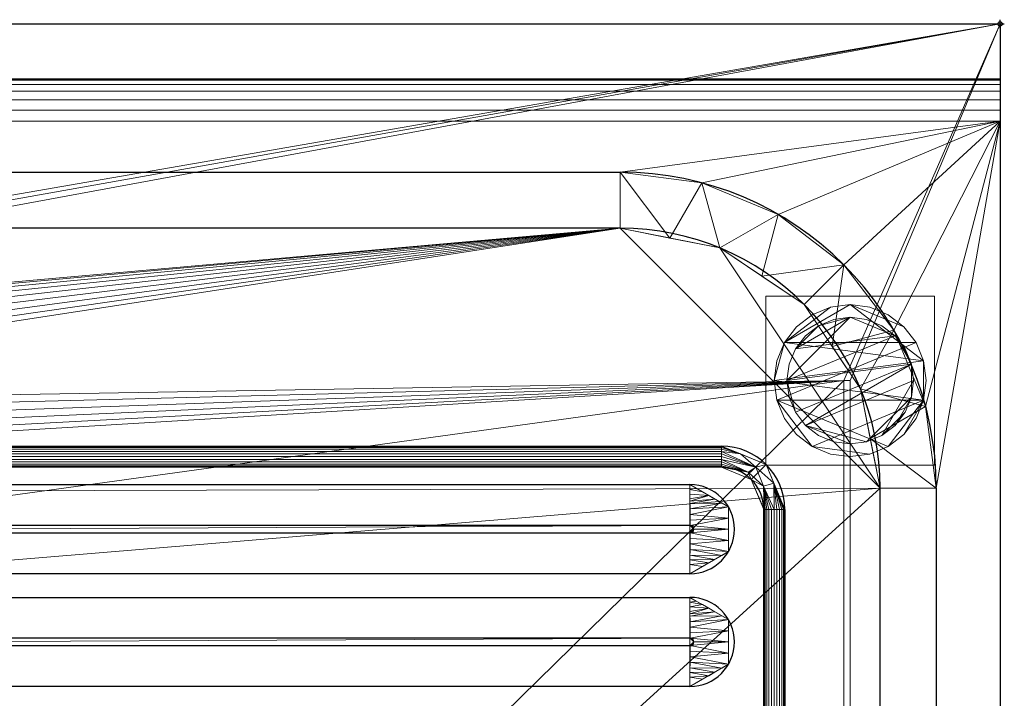
# Model space of a CAD drawing. Units: millimetres. Extents: x -1 to 1201, y -701 to 1.
# Drawn here: x 968 to 1201, y -160 to 1 of the extents above; entities that cross this region are included whole.
import ezdxf

# ---------------------------------------------------------------- set-up
doc = ezdxf.new("R2010")
doc.units = ezdxf.units.MM
doc.header["$PDMODE"] = 34
for name, color, linetype in [('IQ_200_2D', 1, 'Continuous'), ('IQ_200_3D', 1, 'Continuous'), ('IQ_204_2D', 7, 'Continuous'), ('IQ_204_3D', 7, 'Continuous'), ('IQ_INS_3D', 3, 'Continuous')]:
    doc.layers.add(name, color=color, linetype=linetype)

msp = doc.modelspace()

# ---------------------------------------------------------------- linework, layer by layer
at = {"layer": 'IQ_200_2D'}
for p, q in [((0, 0), (1200, 0)), ((1200, 0), (1200, -700))]:
    msp.add_line(p, q, dxfattribs=at)
at = {"layer": 'IQ_204_2D'}
for p, q in [((0, -13), (1200, -13)), ((90, -35.11), (1110, -35.11)), ((1110, -48.39), (90, -48.39)), ((760.04, -100), (1134, -100)), ((1134, -105), (760.04, -105)), ((767.62, -109.14), (1126.52, -109.14)), ((1171.61, -610), (1171.61, -110)), ((1184.89, -110), (1184.89, -610)), ((1144, -605), (1144, -115)), ((1149, -115), (1149, -605)), ((1126.56, -118.82), (767.66, -118.82)), ((767.66, -120.58), (1126.56, -120.58)), ((1126.52, -130.26), (767.62, -130.26)), ((767.62, -135.84), (1126.52, -135.84)), ((1126.56, -145.52), (767.66, -145.52)), ((767.66, -147.28), (1126.56, -147.28)), ((1126.52, -156.96), (767.62, -156.96))]:
    msp.add_line(p, q, dxfattribs=at)
for centre, radius, start in [((1110, -110), 74.89, 360), ((1110, -110), 61.61, 360), ((1134, -115), 15, 0), ((1134, -115), 10, 0), ((1126.52, -119.7), 10.56, 270), ((1126.56, -119.7), 0.877, 270), ((1126.52, -146.4), 10.56, 270), ((1126.56, -146.4), 0.877, 270)]:
    msp.add_arc(centre, radius, start, 90, dxfattribs=at)
at = {"layer": 'IQ_INS_3D'}
msp.add_point((1200, 0), dxfattribs=at)

# ---------------------------------------------------------------- meshes
at = {"layer": 'IQ_200_3D', "lineweight": 18}
mesh = msp.add_polyface(dxfattribs=at)
corners = [(1200, 0, 850), (1200, -700, 850), (0, -700, 850), (0, 0, 850), (688, -550, 850), (688, -150, 850), (686.13, -135.76, 850), (680.63, -122.5, 850), (671.89, -111.11, 850), (660.5, -102.37, 850), (647.24, -96.87, 850), (633, -95, 850), (133, -95, 850), (118.76, -96.87, 850), (105.5, -102.37, 850), (94.11, -111.11, 850), (85.37, -122.5, 850), (79.87, -135.76, 850), (78, -150, 850), (78, -550, 850), (79.87, -564.24, 850), (85.37, -577.5, 850), (94.11, -588.89, 850), (105.5, -597.63, 850), (118.76, -603.13, 850), (133, -605, 850), (633, -605, 850), (647.24, -603.13, 850), (660.5, -597.63, 850), (671.89, -588.89, 850), (680.63, -577.5, 850), (686.13, -564.24, 850), (35.5, -664.5, 850), (1164.5, -664.5, 850), (1164.5, -84.5, 850), (1163, -84.5, 850), (1163, -663, 850), (37, -663, 850), (37, -84.5, 850), (35.5, -84.5, 850), (724, -100, 850), (723.45, -95.86, 850), (721.86, -92, 850), (719.31, -88.69, 850), (716, -86.14, 850), (712.14, -84.55, 850), (708, -84, 850), (703.86, -84.55, 850), (700, -86.14, 850), (696.69, -88.69, 850), (694.14, -92, 850), (692.55, -95.86, 850), (692, -100, 850), (692.55, -104.14, 850), (694.14, -108, 850), (696.69, -111.31, 850), (700, -113.86, 850), (703.86, -115.45, 850), (708, -116, 850), (712.14, -115.45, 850), (716, -113.86, 850), (719.31, -111.31, 850), (721.86, -108, 850), (723.45, -104.14, 850)]
mesh.append_faces([[corners[k] for k in face] for face in [(5, 35, 4), (53, 8, 52), (44, 0, 43), (28, 36, 27), (30, 36, 29), (23, 37, 22), (21, 37, 20), (39, 3, 38)]], dxfattribs={"vtx0": -1, "vtx1": -1})
mesh.append_faces([[corners[k] for k in face] for face in [(1, 33, 34, 0), (36, 31, 4, 35), (5, 59, 60), (35, 61, 62), (6, 57, 58), (7, 55, 56), (8, 53, 54), (0, 34, 35), (0, 44, 45), (35, 63, 40), (0, 45, 46, 3), (3, 46, 47), (36, 26, 27), (37, 25, 26, 36), (38, 18, 19), (38, 17, 18), (38, 13, 14)]], dxfattribs={"vtx0": -1, "vtx2": -1})
mesh.append_faces([[corners[k] for k in face] for face in [(5, 60, 61, 35), (3, 12, 13, 38)]], dxfattribs={"vtx0": -1, "vtx2": -1, "vtx3": -1})
mesh.append_faces([[corners[k] for k in face] for face in [(62, 63, 35), (40, 41, 35), (41, 42, 35), (50, 51, 9), (24, 25, 37), (30, 31, 36), (28, 29, 36), (23, 24, 37), (21, 22, 37), (11, 12, 3), (15, 16, 38), (16, 17, 38), (14, 15, 38)]], dxfattribs={"vtx1": -1, "vtx2": -1})
mesh.append_faces([[corners[k] for k in face] for face in [(42, 43, 0, 35), (47, 48, 11, 3)]], dxfattribs={"vtx1": -1, "vtx2": -1, "vtx3": -1})
mesh.append_faces([[corners[k] for k in face] for face in [(58, 59, 5, 6), (56, 57, 6, 7), (54, 55, 7, 8), (32, 33, 1, 2), (49, 50, 9, 10), (51, 52, 8, 9), (48, 49, 10, 11), (39, 32, 2, 3), (19, 20, 37, 38)]], dxfattribs={"vtx1": -1, "vtx3": -1})
mesh = msp.add_polyface(dxfattribs=at)
corners = [(1200, 0, 850), (0, 0, 850), (0, 0, 1000), (1200, 0, 1000)]
mesh.append_faces([[corners[k] for k in face] for face in [(0, 1, 2, 3)]])
mesh = msp.add_polyface(dxfattribs=at)
corners = [(1200, 0, 1000), (0, 0, 1000), (0, -13, 1000), (1200, -13, 1000)]
mesh.append_faces([[corners[k] for k in face] for face in [(0, 1, 2, 3)]])
mesh = msp.add_polyface(dxfattribs=at)
corners = [(1200, -13, 1000), (1200, -13, 910), (1200, -13.34, 907.41), (1200, -14.34, 905), (1200, -15.93, 902.93), (1200, -18, 901.34), (1200, -20.41, 900.34), (1200, -23, 900), (1200, -700, 900), (1200, -700, 850), (1200, 0, 850), (1200, 0, 1000)]
mesh.append_faces([[corners[k] for k in face] for face in [(5, 10, 4)]], dxfattribs={"vtx0": -1, "vtx1": -1})
mesh.append_faces([[corners[k] for k in face] for face in [(10, 6, 7)]], dxfattribs={"vtx0": -1, "vtx2": -1})
mesh.append_faces([[corners[k] for k in face] for face in [(3, 4, 10), (2, 3, 10), (1, 2, 10), (5, 6, 10)]], dxfattribs={"vtx1": -1, "vtx2": -1})
mesh.append_faces([[corners[k] for k in face] for face in [(11, 0, 1, 10)]], dxfattribs={"vtx2": -1})
mesh.append_faces([[corners[k] for k in face] for face in [(7, 8, 9, 10)]], dxfattribs={"vtx3": -1})
mesh = msp.add_polyface(dxfattribs=at)
corners = [(1200, -13, 1000), (0, -13, 1000), (0, -13, 910), (1200, -13, 910)]
mesh.append_faces([[corners[k] for k in face] for face in [(0, 1, 2, 3)]])
mesh = msp.add_polyface(dxfattribs=at)
corners = [(1200, -23, 900), (1200, -20.41, 900.34), (1200, -18, 901.34), (1200, -15.93, 902.93), (1200, -14.34, 905), (1200, -13.34, 907.41), (1200, -13, 910), (0, -13, 910), (0, -13.34, 907.41), (0, -14.34, 905), (0, -15.93, 902.93), (0, -18, 901.34), (0, -20.41, 900.34), (0, -23, 900)]
mesh.append_faces([[corners[k] for k in face] for face in [(9, 4, 5, 8), (4, 9, 10, 3), (12, 1, 2, 11), (3, 10, 11, 2)]], dxfattribs={"vtx0": -1, "vtx2": -1})
mesh.append_faces([[corners[k] for k in face] for face in [(13, 0, 1, 12)]], dxfattribs={"vtx2": -1})
mesh.append_faces([[corners[k] for k in face] for face in [(5, 6, 7, 8)]], dxfattribs={"vtx3": -1})
mesh = msp.add_polyface(dxfattribs=at)
corners = [(1200, -700, 900), (1200, -23, 900), (0, -23, 900), (0, -700, 900), (90, -35.11, 900), (1110, -35.11, 900), (1129.38, -37.66, 900), (1147.44, -45.15, 900), (1162.95, -57.05, 900), (1174.85, -72.56, 900), (1182.34, -90.62, 900), (1184.89, -110, 900), (1184.89, -610, 900), (1182.34, -629.38, 900), (1174.85, -647.44, 900), (1162.95, -662.95, 900), (1147.44, -674.85, 900), (1129.38, -682.34, 900), (1110, -684.89, 900), (90, -684.89, 900), (70.62, -682.34, 900), (52.56, -674.85, 900), (37.05, -662.95, 900), (25.15, -647.44, 900), (17.66, -629.38, 900), (15.11, -610, 900), (15.11, -110, 900), (17.66, -90.62, 900), (25.15, -72.56, 900), (37.05, -57.05, 900), (52.56, -45.15, 900), (70.62, -37.66, 900)]
mesh.append_faces([[corners[k] for k in face] for face in [(9, 1, 8), (14, 0, 13), (31, 2, 30), (28, 2, 27), (21, 3, 20), (23, 3, 22)]], dxfattribs={"vtx0": -1, "vtx1": -1})
mesh.append_faces([[corners[k] for k in face] for face in [(1, 9, 10), (1, 11, 12, 0), (0, 14, 15), (0, 18, 19, 3), (2, 28, 29), (3, 23, 24)]], dxfattribs={"vtx0": -1, "vtx2": -1})
mesh.append_faces([[corners[k] for k in face] for face in [(10, 11, 1), (5, 6, 1), (7, 8, 1), (6, 7, 1), (12, 13, 0), (15, 16, 0), (17, 18, 0), (16, 17, 0), (31, 4, 2), (29, 30, 2), (26, 27, 2), (21, 22, 3), (19, 20, 3), (24, 25, 3)]], dxfattribs={"vtx1": -1, "vtx2": -1})
mesh.append_faces([[corners[k] for k in face] for face in [(4, 5, 1, 2), (25, 26, 2, 3)]], dxfattribs={"vtx1": -1, "vtx3": -1})
mesh = msp.add_polyface(dxfattribs=at)
corners = [(1110, -48.39, 890), (1110, -35.11, 900), (90, -35.11, 900), (90, -48.39, 890)]
mesh.append_faces([[corners[k] for k in face] for face in [(0, 1, 2, 3)]])
mesh = msp.add_polyface(dxfattribs=at)
corners = [(1110, -48.39, 890), (1133.58, -53.08, 890), (1153.56, -66.44, 890), (1166.92, -86.42, 890), (1171.61, -110, 890), (1184.89, -110, 900), (1182.34, -90.62, 900), (1174.85, -72.56, 900), (1162.95, -57.05, 900), (1147.44, -45.15, 900), (1129.38, -37.66, 900), (1110, -35.11, 900), (1169.26, -98.21, 890), (1160.24, -76.43, 890), (1143.57, -59.76, 890), (1121.79, -50.74, 890)]
mesh.append_faces([[corners[k] for k in face] for face in [(15, 11, 0)]], dxfattribs={"vtx0": -1})
mesh.append_faces([[corners[k] for k in face] for face in [(6, 12, 5), (13, 8, 2), (8, 13, 7), (9, 14, 8), (2, 8, 14)]], dxfattribs={"vtx0": -1, "vtx1": -1})
mesh.append_faces([[corners[k] for k in face] for face in [(3, 6, 7), (6, 3, 12), (15, 10, 11), (9, 1, 14)]], dxfattribs={"vtx0": -1, "vtx2": -1})
mesh.append_faces([[corners[k] for k in face] for face in [(4, 5, 12)]], dxfattribs={"vtx1": -1})
mesh.append_faces([[corners[k] for k in face] for face in [(13, 3, 7), (15, 1, 10), (9, 10, 1)]], dxfattribs={"vtx1": -1, "vtx2": -1})
mesh = msp.add_polyface(dxfattribs=at)
corners = [(1110, -48.39, 890), (90, -48.39, 890), (66.42, -53.08, 890), (46.44, -66.44, 890), (33.08, -86.42, 890), (28.39, -110, 890), (28.39, -610, 890), (33.08, -633.58, 890), (46.44, -653.56, 890), (66.42, -666.92, 890), (90, -671.61, 890), (1110, -671.61, 890), (1133.58, -666.92, 890), (1153.56, -653.56, 890), (1166.92, -633.58, 890), (1171.61, -610, 890), (1171.61, -110, 890), (1166.92, -86.42, 890), (1153.56, -66.44, 890), (1133.58, -53.08, 890), (688, -150, 890), (688, -550, 890), (686.13, -564.24, 890), (680.63, -577.5, 890), (671.89, -588.89, 890), (660.5, -597.63, 890), (647.24, -603.13, 890), (633, -605, 890), (133, -605, 890), (118.76, -603.13, 890), (105.5, -597.63, 890), (94.11, -588.89, 890), (85.37, -577.5, 890), (79.87, -564.24, 890), (78, -550, 890), (78, -150, 890), (79.87, -135.76, 890), (85.37, -122.5, 890), (94.11, -111.11, 890), (105.5, -102.37, 890), (118.76, -96.87, 890), (133, -95, 890), (633, -95, 890), (647.24, -96.87, 890), (660.5, -102.37, 890), (671.89, -111.11, 890), (680.63, -122.5, 890), (686.13, -135.76, 890), (692, -100, 890), (692.55, -95.86, 890), (694.14, -92, 890), (696.69, -88.69, 890), (700, -86.14, 890), (703.86, -84.55, 890), (708, -84, 890), (712.14, -84.55, 890), (716, -86.14, 890), (719.31, -88.69, 890), (721.86, -92, 890), (723.45, -95.86, 890), (724, -100, 890), (723.45, -104.14, 890), (721.86, -108, 890), (719.31, -111.31, 890), (716, -113.86, 890), (712.14, -115.45, 890), (708, -116, 890), (703.86, -115.45, 890), (700, -113.86, 890), (696.69, -111.31, 890), (694.14, -108, 890), (692.55, -104.14, 890)]
mesh.append_faces([[corners[k] for k in face] for face in [(65, 20, 64), (48, 45, 71), (21, 16, 20), (61, 0, 60), (27, 11, 26), (24, 11, 23), (8, 31, 7), (43, 52, 42)]], dxfattribs={"vtx0": -1, "vtx1": -1})
mesh.append_faces([[corners[k] for k in face] for face in [(20, 16, 63, 64)]], dxfattribs={"vtx0": -1, "vtx1": -1, "vtx3": -1})
mesh.append_faces([[corners[k] for k in face] for face in [(47, 67, 68), (0, 59, 60), (0, 58, 59), (16, 19, 0), (0, 57, 58), (44, 50, 51), (45, 48, 49), (0, 55, 56), (1, 53, 54, 0), (0, 54, 55), (10, 28, 29), (11, 22, 23), (11, 24, 25), (10, 29, 30, 9), (11, 25, 26), (6, 33, 34, 5), (1, 40, 41), (1, 41, 42), (4, 37, 38, 3), (5, 35, 36), (5, 36, 37, 4), (5, 34, 35)]], dxfattribs={"vtx0": -1, "vtx2": -1})
mesh.append_faces([[corners[k] for k in face] for face in [(42, 52, 53, 1)]], dxfattribs={"vtx0": -1, "vtx2": -1, "vtx3": -1})
mesh.append_faces([[corners[k] for k in face] for face in [(11, 12, 15), (65, 66, 20), (69, 70, 46), (21, 22, 11), (56, 57, 0), (61, 62, 0), (32, 33, 6)]], dxfattribs={"vtx1": -1, "vtx2": -1})
mesh.append_faces([[corners[k] for k in face] for face in [(62, 63, 16, 0), (15, 16, 21, 11)]], dxfattribs={"vtx1": -1, "vtx2": -1, "vtx3": -1})
mesh.append_faces([[corners[k] for k in face] for face in [(66, 67, 47, 20), (70, 71, 45, 46), (68, 69, 46, 47), (49, 50, 44, 45), (51, 52, 43, 44), (27, 28, 10, 11), (8, 9, 30, 31), (31, 32, 6, 7), (39, 40, 1, 2), (2, 3, 38, 39)]], dxfattribs={"vtx1": -1, "vtx3": -1})
mesh.append_faces([[corners[k] for k in face] for face in [(13, 14, 15, 12)]], dxfattribs={"vtx2": -1})
mesh.append_faces([[corners[k] for k in face] for face in [(16, 17, 18, 19)]], dxfattribs={"vtx3": -1})
mesh = msp.add_polyface(dxfattribs=at)
corners = [(1144.5, -64.5, 850), (1144.5, -104.5, 850), (1184.5, -104.5, 850), (1184.5, -64.5, 850)]
mesh.append_faces([[corners[k] for k in face] for face in [(0, 1, 2, 3)]])
mesh = msp.add_polyface(dxfattribs=at)
corners = [(1184.5, -104.5, 75), (1144.5, -104.5, 75), (1144.5, -64.5, 75), (1184.5, -64.5, 75)]
mesh.append_faces([[corners[k] for k in face] for face in [(0, 1, 2, 3)]])
mesh = msp.add_polyface(dxfattribs=at)
corners = [(1184.5, -64.5, 850), (1184.5, -64.5, 75), (1144.5, -64.5, 75), (1144.5, -64.5, 850)]
mesh.append_faces([[corners[k] for k in face] for face in [(0, 1, 2, 3)]])
mesh = msp.add_polyface(dxfattribs=at)
corners = [(1144.5, -64.5, 850), (1144.5, -64.5, 75), (1144.5, -104.5, 75), (1144.5, -104.5, 850)]
mesh.append_faces([[corners[k] for k in face] for face in [(0, 1, 2, 3)]])
mesh = msp.add_polyface(dxfattribs=at)
corners = [(1184.5, -104.5, 850), (1184.5, -104.5, 75), (1184.5, -64.5, 75), (1184.5, -64.5, 850)]
mesh.append_faces([[corners[k] for k in face] for face in [(0, 1, 2, 3)]])
mesh = msp.add_polyface(dxfattribs=at)
corners = [(1146.5, -84.5, 5), (1147.11, -89.16, 5), (1148.91, -93.5, 5), (1151.77, -97.23, 5), (1155.5, -100.09, 5), (1159.84, -101.89, 5), (1164.5, -102.5, 5), (1169.16, -101.89, 5), (1173.5, -100.09, 5), (1177.23, -97.23, 5), (1180.09, -93.5, 5), (1181.89, -89.16, 5), (1182.5, -84.5, 5), (1181.89, -79.84, 5), (1180.09, -75.5, 5), (1177.23, -71.77, 5), (1173.5, -68.91, 5), (1169.16, -67.11, 5), (1164.5, -66.5, 5), (1159.84, -67.11, 5), (1155.5, -68.91, 5), (1151.77, -71.77, 5), (1148.91, -75.5, 5), (1147.11, -79.84, 5)]
mesh.append_faces([[corners[k] for k in face] for face in [(11, 8, 9, 10)]], dxfattribs={"vtx0": -1})
mesh.append_faces([[corners[k] for k in face] for face in [(4, 7, 8, 11), (11, 0, 1, 4), (13, 18, 19, 22)]], dxfattribs={"vtx0": -1, "vtx2": -1, "vtx3": -1})
mesh.append_faces([[corners[k] for k in face] for face in [(0, 11, 12, 13)]], dxfattribs={"vtx0": -1, "vtx3": -1})
mesh.append_faces([[corners[k] for k in face] for face in [(2, 3, 4, 1), (16, 17, 18, 15)]], dxfattribs={"vtx2": -1})
mesh.append_faces([[corners[k] for k in face] for face in [(13, 14, 15, 18), (22, 23, 0, 13)]], dxfattribs={"vtx2": -1, "vtx3": -1})
mesh.append_faces([[corners[k] for k in face] for face in [(4, 5, 6, 7), (19, 20, 21, 22)]], dxfattribs={"vtx3": -1})
mesh = msp.add_polyface(dxfattribs=at)
corners = [(1146.5, -84.5, 0), (1147.11, -79.84, 0), (1148.91, -75.5, 0), (1151.77, -71.77, 0), (1155.5, -68.91, 0), (1159.84, -67.11, 0), (1164.5, -66.5, 0), (1169.16, -67.11, 0), (1173.5, -68.91, 0), (1177.23, -71.77, 0), (1180.09, -75.5, 0), (1181.89, -79.84, 0), (1182.5, -84.5, 0), (1181.89, -89.16, 0), (1180.09, -93.5, 0), (1177.23, -97.23, 0), (1173.5, -100.09, 0), (1169.16, -101.89, 0), (1164.5, -102.5, 0), (1159.84, -101.89, 0), (1155.5, -100.09, 0), (1151.77, -97.23, 0), (1148.91, -93.5, 0), (1147.11, -89.16, 0)]
mesh.append_faces([[corners[k] for k in face] for face in [(2, 0, 1), (15, 13, 14), (13, 11, 12)]], dxfattribs={"vtx0": -1})
mesh.append_faces([[corners[k] for k in face] for face in [(16, 23, 13, 15)]], dxfattribs={"vtx0": -1, "vtx1": -1, "vtx2": -1})
mesh.append_faces([[corners[k] for k in face] for face in [(2, 10, 23, 0)]], dxfattribs={"vtx0": -1, "vtx1": -1, "vtx3": -1})
mesh.append_faces([[corners[k] for k in face] for face in [(2, 5, 6)]], dxfattribs={"vtx0": -1, "vtx2": -1})
mesh.append_faces([[corners[k] for k in face] for face in [(23, 10, 11, 13), (23, 16, 17, 20)]], dxfattribs={"vtx0": -1, "vtx2": -1, "vtx3": -1})
mesh.append_faces([[corners[k] for k in face] for face in [(9, 10, 2, 6)]], dxfattribs={"vtx1": -1, "vtx2": -1, "vtx3": -1})
mesh.append_faces([[corners[k] for k in face] for face in [(3, 4, 5, 2), (18, 19, 20, 17)]], dxfattribs={"vtx2": -1})
mesh.append_faces([[corners[k] for k in face] for face in [(6, 7, 8, 9), (20, 21, 22, 23)]], dxfattribs={"vtx3": -1})
mesh = msp.add_polyface(dxfattribs=at)
corners = [(1146.5, -84.5, 5), (1147.11, -79.84, 5), (1148.91, -75.5, 5), (1151.77, -71.77, 5), (1155.5, -68.91, 5), (1159.84, -67.11, 5), (1164.5, -66.5, 5), (1169.16, -67.11, 5), (1173.5, -68.91, 5), (1177.23, -71.77, 5), (1180.09, -75.5, 5), (1181.89, -79.84, 5), (1182.5, -84.5, 5), (1182.5, -84.5, 0), (1181.89, -79.84, 0), (1180.09, -75.5, 0), (1177.23, -71.77, 0), (1173.5, -68.91, 0), (1169.16, -67.11, 0), (1164.5, -66.5, 0), (1159.84, -67.11, 0), (1155.5, -68.91, 0), (1151.77, -71.77, 0), (1148.91, -75.5, 0), (1147.11, -79.84, 0), (1146.5, -84.5, 0)]
mesh.append_faces([[corners[k] for k in face] for face in [(13, 14, 11, 12), (0, 1, 24, 25)]], dxfattribs={"vtx1": -1})
mesh.append_faces([[corners[k] for k in face] for face in [(14, 15, 10, 11), (16, 17, 8, 9), (15, 16, 9, 10), (17, 18, 7, 8), (6, 7, 18, 19), (19, 20, 5, 6), (20, 21, 4, 5), (22, 23, 2, 3), (21, 22, 3, 4), (23, 24, 1, 2)]], dxfattribs={"vtx1": -1, "vtx3": -1})
mesh = msp.add_polyface(dxfattribs=at)
corners = [(1149.5, -84.5, 75), (1150.01, -88.38, 75), (1151.51, -92, 75), (1153.89, -95.11, 75), (1157, -97.49, 75), (1160.62, -98.99, 75), (1164.5, -99.5, 75), (1168.38, -98.99, 75), (1172, -97.49, 75), (1175.11, -95.11, 75), (1177.49, -92, 75), (1178.99, -88.38, 75), (1179.5, -84.5, 75), (1178.99, -80.62, 75), (1177.49, -77, 75), (1175.11, -73.89, 75), (1172, -71.51, 75), (1168.38, -70.01, 75), (1164.5, -69.5, 75), (1160.62, -70.01, 75), (1157, -71.51, 75), (1153.89, -73.89, 75), (1151.51, -77, 75), (1150.01, -80.62, 75)]
mesh.append_faces([[corners[k] for k in face] for face in [(10, 8, 9), (22, 20, 21)]], dxfattribs={"vtx0": -1})
mesh.append_faces([[corners[k] for k in face] for face in [(7, 3, 6)]], dxfattribs={"vtx0": -1, "vtx1": -1})
mesh.append_faces([[corners[k] for k in face] for face in [(22, 15, 18, 20)]], dxfattribs={"vtx0": -1, "vtx1": -1, "vtx2": -1, "vtx3": -1})
mesh.append_faces([[corners[k] for k in face] for face in [(13, 2, 3, 12)]], dxfattribs={"vtx0": -1, "vtx2": -1})
mesh.append_faces([[corners[k] for k in face] for face in [(3, 7, 8, 12)]], dxfattribs={"vtx0": -1, "vtx2": -1, "vtx3": -1})
mesh.append_faces([[corners[k] for k in face] for face in [(17, 18, 15, 16), (19, 20, 18)]], dxfattribs={"vtx1": -1})
mesh.append_faces([[corners[k] for k in face] for face in [(11, 12, 8, 10)]], dxfattribs={"vtx1": -1, "vtx2": -1})
mesh.append_faces([[corners[k] for k in face] for face in [(4, 5, 6, 3)]], dxfattribs={"vtx2": -1})
mesh.append_faces([[corners[k] for k in face] for face in [(0, 1, 2, 13), (13, 14, 15, 0), (22, 23, 0, 15)]], dxfattribs={"vtx2": -1, "vtx3": -1})
mesh = msp.add_polyface(dxfattribs=at)
corners = [(1149.5, -84.5, 5), (1150.01, -80.62, 5), (1151.51, -77, 5), (1153.89, -73.89, 5), (1157, -71.51, 5), (1160.62, -70.01, 5), (1164.5, -69.5, 5), (1168.38, -70.01, 5), (1172, -71.51, 5), (1175.11, -73.89, 5), (1177.49, -77, 5), (1178.99, -80.62, 5), (1179.5, -84.5, 5), (1178.99, -88.38, 5), (1177.49, -92, 5), (1175.11, -95.11, 5), (1172, -97.49, 5), (1168.38, -98.99, 5), (1164.5, -99.5, 5), (1160.62, -98.99, 5), (1157, -97.49, 5), (1153.89, -95.11, 5), (1151.51, -92, 5), (1150.01, -88.38, 5)]
mesh.append_faces([[corners[k] for k in face] for face in [(9, 6, 7, 8), (4, 2, 3), (15, 13, 14)]], dxfattribs={"vtx0": -1})
mesh.append_faces([[corners[k] for k in face] for face in [(18, 21, 17)]], dxfattribs={"vtx0": -1, "vtx1": -1})
mesh.append_faces([[corners[k] for k in face] for face in [(22, 0, 11, 21)]], dxfattribs={"vtx0": -1, "vtx1": -1, "vtx2": -1})
mesh.append_faces([[corners[k] for k in face] for face in [(0, 6, 9, 11), (21, 11, 13, 17)]], dxfattribs={"vtx0": -1, "vtx1": -1, "vtx2": -1, "vtx3": -1})
mesh.append_faces([[corners[k] for k in face] for face in [(23, 0, 22), (12, 13, 11)]], dxfattribs={"vtx1": -1})
mesh.append_faces([[corners[k] for k in face] for face in [(16, 17, 13, 15)]], dxfattribs={"vtx1": -1, "vtx2": -1})
mesh.append_faces([[corners[k] for k in face] for face in [(9, 10, 11)]], dxfattribs={"vtx2": -1})
mesh.append_faces([[corners[k] for k in face] for face in [(4, 5, 6, 2), (0, 1, 2, 6)]], dxfattribs={"vtx2": -1, "vtx3": -1})
mesh.append_faces([[corners[k] for k in face] for face in [(18, 19, 20, 21)]], dxfattribs={"vtx3": -1})
mesh = msp.add_polyface(dxfattribs=at)
corners = [(1149.5, -84.5, 75), (1150.01, -80.62, 75), (1151.51, -77, 75), (1153.89, -73.89, 75), (1157, -71.51, 75), (1160.62, -70.01, 75), (1164.5, -69.5, 75), (1168.38, -70.01, 75), (1172, -71.51, 75), (1175.11, -73.89, 75), (1177.49, -77, 75), (1178.99, -80.62, 75), (1179.5, -84.5, 75), (1179.5, -84.5, 5), (1178.99, -80.62, 5), (1177.49, -77, 5), (1175.11, -73.89, 5), (1172, -71.51, 5), (1168.38, -70.01, 5), (1164.5, -69.5, 5), (1160.62, -70.01, 5), (1157, -71.51, 5), (1153.89, -73.89, 5), (1151.51, -77, 5), (1150.01, -80.62, 5), (1149.5, -84.5, 5)]
mesh.append_faces([[corners[k] for k in face] for face in [(1, 24, 25, 0)]], dxfattribs={"vtx0": -1})
mesh.append_faces([[corners[k] for k in face] for face in [(8, 17, 18, 7), (9, 16, 17, 8), (7, 18, 19, 6), (15, 10, 11, 14), (5, 20, 21, 4), (4, 21, 22, 3), (2, 23, 24, 1), (3, 22, 23, 2), (20, 5, 6, 19)]], dxfattribs={"vtx0": -1, "vtx2": -1})
mesh.append_faces([[corners[k] for k in face] for face in [(13, 14, 11, 12)]], dxfattribs={"vtx1": -1})
mesh.append_faces([[corners[k] for k in face] for face in [(9, 10, 15, 16)]], dxfattribs={"vtx1": -1, "vtx3": -1})
mesh = msp.add_polyface(dxfattribs=at)
corners = [(35.5, -664.5, 600), (35.5, -84.5, 600), (37, -84.5, 600), (37, -663, 600), (1163, -663, 600), (1163, -84.5, 600), (1164.5, -84.5, 600), (1164.5, -664.5, 600)]
mesh.append_faces([[corners[k] for k in face] for face in [(3, 0, 1, 2)]], dxfattribs={"vtx0": -1})
mesh.append_faces([[corners[k] for k in face] for face in [(6, 7, 4, 5)]], dxfattribs={"vtx1": -1})
mesh.append_faces([[corners[k] for k in face] for face in [(3, 4, 7, 0)]], dxfattribs={"vtx1": -1, "vtx3": -1})
mesh = msp.add_polyface(dxfattribs=at)
corners = [(1182.5, -84.5, 5), (1181.89, -89.16, 5), (1180.09, -93.5, 5), (1177.23, -97.23, 5), (1173.5, -100.09, 5), (1169.16, -101.89, 5), (1164.5, -102.5, 5), (1159.84, -101.89, 5), (1155.5, -100.09, 5), (1151.77, -97.23, 5), (1148.91, -93.5, 5), (1147.11, -89.16, 5), (1146.5, -84.5, 5), (1146.5, -84.5, 0), (1147.11, -89.16, 0), (1148.91, -93.5, 0), (1151.77, -97.23, 0), (1155.5, -100.09, 0), (1159.84, -101.89, 0), (1164.5, -102.5, 0), (1169.16, -101.89, 0), (1173.5, -100.09, 0), (1177.23, -97.23, 0), (1180.09, -93.5, 0), (1181.89, -89.16, 0), (1182.5, -84.5, 0)]
mesh.append_faces([[corners[k] for k in face] for face in [(13, 14, 11, 12), (0, 1, 24, 25)]], dxfattribs={"vtx1": -1})
mesh.append_faces([[corners[k] for k in face] for face in [(14, 15, 10, 11), (16, 17, 8, 9), (15, 16, 9, 10), (17, 18, 7, 8), (6, 7, 18, 19), (19, 20, 5, 6), (20, 21, 4, 5), (22, 23, 2, 3), (21, 22, 3, 4), (23, 24, 1, 2)]], dxfattribs={"vtx1": -1, "vtx3": -1})
mesh = msp.add_polyface(dxfattribs=at)
corners = [(1179.5, -84.5, 75), (1178.99, -88.38, 75), (1177.49, -92, 75), (1175.11, -95.11, 75), (1172, -97.49, 75), (1168.38, -98.99, 75), (1164.5, -99.5, 75), (1160.62, -98.99, 75), (1157, -97.49, 75), (1153.89, -95.11, 75), (1151.51, -92, 75), (1150.01, -88.38, 75), (1149.5, -84.5, 75), (1149.5, -84.5, 5), (1150.01, -88.38, 5), (1151.51, -92, 5), (1153.89, -95.11, 5), (1157, -97.49, 5), (1160.62, -98.99, 5), (1164.5, -99.5, 5), (1168.38, -98.99, 5), (1172, -97.49, 5), (1175.11, -95.11, 5), (1177.49, -92, 5), (1178.99, -88.38, 5), (1179.5, -84.5, 5)]
mesh.append_faces([[corners[k] for k in face] for face in [(1, 24, 25, 0)]], dxfattribs={"vtx0": -1})
mesh.append_faces([[corners[k] for k in face] for face in [(11, 14, 15, 10), (10, 15, 16, 9), (8, 17, 18, 7), (9, 16, 17, 8), (7, 18, 19, 6), (5, 20, 21, 4), (4, 21, 22, 3), (2, 23, 24, 1), (3, 22, 23, 2), (20, 5, 6, 19)]], dxfattribs={"vtx0": -1, "vtx2": -1})
mesh.append_faces([[corners[k] for k in face] for face in [(12, 13, 14, 11)]], dxfattribs={"vtx2": -1})
mesh = msp.add_polyface(dxfattribs=at)
corners = [(1163, -84.5, 600), (1163, -84.5, 850), (1164.5, -84.5, 850), (1164.5, -84.5, 600)]
mesh.append_faces([[corners[k] for k in face] for face in [(0, 1, 2, 3)]])
mesh = msp.add_polyface(dxfattribs=at)
corners = [(1163, -663, 600), (1163, -663, 850), (1163, -84.5, 850), (1163, -84.5, 600)]
mesh.append_faces([[corners[k] for k in face] for face in [(0, 1, 2, 3)]])
mesh = msp.add_polyface(dxfattribs=at)
corners = [(1164.5, -84.5, 600), (1164.5, -84.5, 850), (1164.5, -664.5, 850), (1164.5, -664.5, 600)]
mesh.append_faces([[corners[k] for k in face] for face in [(0, 1, 2, 3)]])
mesh = msp.add_polyface(dxfattribs=at)
corners = [(1144.5, -104.5, 850), (1144.5, -104.5, 75), (1184.5, -104.5, 75), (1184.5, -104.5, 850)]
mesh.append_faces([[corners[k] for k in face] for face in [(0, 1, 2, 3)]])
mesh = msp.add_polyface(dxfattribs=at)
corners = [(1171.61, -610, 890), (1184.89, -610, 900), (1184.89, -110, 900), (1171.61, -110, 890)]
mesh.append_faces([[corners[k] for k in face] for face in [(0, 1, 2, 3)]])
at = {"layer": 'IQ_204_3D', "lineweight": 18}
mesh = msp.add_polyface(dxfattribs=at)
corners = [(745.04, -605, 890), (745.04, -115, 890), (749.43, -104.39, 890), (760.04, -100, 890), (1134, -100, 890), (1144.61, -104.39, 890), (1149, -115, 890), (1149, -605, 890), (1144.61, -615.61, 890), (1134, -620, 890), (760.04, -620, 890), (749.43, -615.61, 890), (1134, -105, 890), (760.04, -105, 890), (752.97, -107.93, 890), (750.04, -115, 890), (750.04, -605, 890), (752.97, -612.07, 890), (760.04, -615, 890), (1134, -615, 890), (1141.07, -612.07, 890), (1144, -605, 890), (1144, -115, 890), (1141.07, -107.93, 890)]
mesh.append_faces([[corners[k] for k in face] for face in [(1, 15, 16, 0), (3, 13, 14, 2), (17, 11, 0, 16), (10, 18, 19, 9), (6, 22, 23, 5), (9, 19, 20, 8)]], dxfattribs={"vtx0": -1, "vtx2": -1})
mesh.append_faces([[corners[k] for k in face] for face in [(14, 15, 1, 2), (12, 13, 3, 4), (17, 18, 10, 11), (23, 12, 4, 5), (21, 22, 6, 7), (7, 8, 20, 21)]], dxfattribs={"vtx1": -1, "vtx3": -1})
mesh = msp.add_polyface(dxfattribs=at)
corners = [(760.04, -100, 890), (760.04, -100.09, 890.65), (760.04, -100.33, 891.25), (760.04, -100.73, 891.77), (760.04, -101.25, 892.17), (760.04, -101.85, 892.41), (760.04, -102.5, 892.5), (760.04, -103.15, 892.41), (760.04, -103.75, 892.17), (760.04, -104.27, 891.77), (760.04, -104.67, 891.25), (760.04, -104.91, 890.65), (760.04, -105, 890), (1134, -105, 890), (1134, -104.91, 890.65), (1134, -104.67, 891.25), (1134, -104.27, 891.77), (1134, -103.75, 892.17), (1134, -103.15, 892.41), (1134, -102.5, 892.5), (1134, -101.85, 892.41), (1134, -101.25, 892.17), (1134, -100.73, 891.77), (1134, -100.33, 891.25), (1134, -100.09, 890.65), (1134, -100, 890)]
mesh.append_faces([[corners[k] for k in face] for face in [(13, 14, 11, 12)]], dxfattribs={"vtx1": -1})
mesh.append_faces([[corners[k] for k in face] for face in [(14, 15, 10, 11), (16, 17, 8, 9), (15, 16, 9, 10), (17, 18, 7, 8), (6, 7, 18, 19), (20, 21, 4, 5), (21, 22, 3, 4), (23, 24, 1, 2), (22, 23, 2, 3), (19, 20, 5, 6)]], dxfattribs={"vtx1": -1, "vtx3": -1})
mesh.append_faces([[corners[k] for k in face] for face in [(24, 25, 0, 1)]], dxfattribs={"vtx3": -1})
mesh = msp.add_polyface(dxfattribs=at)
corners = [(1149, -115, 890), (1144.61, -104.39, 890), (1134, -100, 890), (1134, -100.09, 890.65), (1134, -100.33, 891.25), (1134, -100.73, 891.77), (1134, -101.25, 892.17), (1134, -101.85, 892.41), (1134, -102.5, 892.5), (1134, -103.15, 892.41), (1134, -103.75, 892.17), (1134, -104.27, 891.77), (1134, -104.67, 891.25), (1134, -104.91, 890.65), (1134, -105, 890), (1141.07, -107.93, 890), (1144, -115, 890), (1144.09, -115, 890.65), (1144.33, -115, 891.25), (1144.73, -115, 891.77), (1145.25, -115, 892.17), (1145.85, -115, 892.41), (1146.5, -115, 892.5), (1147.15, -115, 892.41), (1147.75, -115, 892.17), (1148.27, -115, 891.77), (1148.67, -115, 891.25), (1148.91, -115, 890.65), (1147.14, -110.5, 890), (1138.5, -101.86, 890), (1142.17, -105.02, 892.47), (1146.43, -108.76, 892.06), (1143.97, -109.48, 892.24), (1140.33, -106.21, 891.86)]
mesh.append_faces([[corners[k] for k in face] for face in [(29, 30, 1), (14, 33, 13), (7, 30, 6), (8, 30, 7), (22, 32, 21), (13, 33, 12), (25, 31, 24), (1, 31, 28), (4, 29, 3)]], dxfattribs={"vtx0": -1, "vtx1": -1})
mesh.append_faces([[corners[k] for k in face] for face in [(33, 15, 32), (29, 6, 30), (31, 30, 32), (32, 15, 17), (33, 32, 30), (31, 25, 28), (30, 31, 1), (30, 9, 33), (22, 31, 32)]], dxfattribs={"vtx0": -1, "vtx1": -1, "vtx2": -1})
mesh.append_faces([[corners[k] for k in face] for face in [(30, 8, 9), (33, 10, 11), (29, 5, 6), (31, 22, 23), (33, 9, 10), (28, 25, 26)]], dxfattribs={"vtx0": -1, "vtx2": -1})
mesh.append_faces([[corners[k] for k in face] for face in [(11, 12, 33), (4, 5, 29), (14, 15, 33), (17, 18, 32), (20, 21, 32), (18, 19, 32), (26, 27, 28), (19, 20, 32), (23, 24, 31)]], dxfattribs={"vtx1": -1, "vtx2": -1})
mesh.append_faces([[corners[k] for k in face] for face in [(29, 2, 3), (27, 0, 28), (15, 16, 17)]], dxfattribs={"vtx2": -1})
mesh = msp.add_polyface(dxfattribs=at)
corners = [(767.62, -109.14, 890), (1126.52, -109.14, 890), (1135.66, -114.42, 890), (1135.66, -124.98, 890), (1126.52, -130.26, 890), (767.62, -130.26, 890), (758.47, -124.98, 890), (758.47, -114.42, 890)]
mesh.append_faces([[corners[k] for k in face] for face in [(3, 4, 1, 2)]], dxfattribs={"vtx1": -1})
mesh.append_faces([[corners[k] for k in face] for face in [(0, 1, 4, 5)]], dxfattribs={"vtx1": -1, "vtx3": -1})
mesh.append_faces([[corners[k] for k in face] for face in [(5, 6, 7, 0)]], dxfattribs={"vtx3": -1})
mesh = msp.add_polyface(dxfattribs=at)
corners = [(767.62, -109.14, 890), (767.66, -118.82, 898), (1126.56, -118.82, 898), (1126.52, -109.14, 890)]
mesh.append_faces([[corners[k] for k in face] for face in [(0, 1, 2, 3)]])
mesh = msp.add_polyface(dxfattribs=at)
corners = [(1126.52, -130.26, 890), (1135.66, -124.98, 890), (1135.66, -114.42, 890), (1126.52, -109.14, 890), (1126.56, -118.82, 898), (1127.44, -119.7, 898), (1126.56, -120.58, 898), (1135.66, -119.7, 890), (1126.54, -113.59, 893.68), (1126.54, -125.81, 893.68), (1126.55, -116.21, 895.84), (1126.55, -123.19, 895.84), (1132.46, -112.57, 890), (1132.46, -126.83, 890), (1126.54, -124.5, 894.76), (1134.06, -125.9, 890), (1126.54, -114.9, 894.76), (1134.06, -113.5, 890), (1135.66, -117.06, 890), (1126.56, -117.52, 896.92), (1135.66, -122.34, 890), (1126.56, -121.88, 896.92), (1126.53, -111.37, 891.84), (1129.49, -110.86, 890), (1128, -110, 890), (1126.52, -110.25, 890.92), (1130.97, -111.71, 890), (1126.53, -112.48, 892.76), (1126.54, -113.04, 893.22), (1126.53, -128.03, 891.84), (1129.49, -128.54, 890), (1130.97, -127.69, 890), (1126.53, -126.92, 892.76)]
mesh.append_faces([[corners[k] for k in face] for face in [(6, 7, 5), (11, 20, 21), (5, 7, 4), (9, 15, 14), (10, 2, 16), (2, 10, 18), (7, 6, 20), (26, 28, 12), (13, 32, 31)]], dxfattribs={"vtx0": -1, "vtx1": -1})
mesh.append_faces([[corners[k] for k in face] for face in [(1, 11, 14), (23, 25, 22, 26), (11, 1, 20), (4, 7, 18), (8, 17, 12), (17, 8, 16), (16, 2, 17), (18, 10, 19), (20, 6, 21), (12, 28, 8), (26, 22, 27), (26, 27, 28), (29, 30, 31)]], dxfattribs={"vtx0": -1, "vtx2": -1})
mesh.append_faces([[corners[k] for k in face] for face in [(15, 1, 14), (19, 4, 18), (32, 29, 31), (13, 15, 9), (23, 24, 25), (9, 32, 13)]], dxfattribs={"vtx1": -1, "vtx2": -1})
mesh.append_faces([[corners[k] for k in face] for face in [(24, 3, 25), (29, 0, 30)]], dxfattribs={"vtx2": -1})
mesh = msp.add_polyface(dxfattribs=at)
corners = [(1149, -115, 890), (1148.91, -115, 890.65), (1148.67, -115, 891.25), (1148.27, -115, 891.77), (1147.75, -115, 892.17), (1147.15, -115, 892.41), (1146.5, -115, 892.5), (1145.85, -115, 892.41), (1145.25, -115, 892.17), (1144.73, -115, 891.77), (1144.33, -115, 891.25), (1144.09, -115, 890.65), (1144, -115, 890), (1144, -605, 890), (1144.09, -605, 890.65), (1144.33, -605, 891.25), (1144.73, -605, 891.77), (1145.25, -605, 892.17), (1145.85, -605, 892.41), (1146.5, -605, 892.5), (1147.15, -605, 892.41), (1147.75, -605, 892.17), (1148.27, -605, 891.77), (1148.67, -605, 891.25), (1148.91, -605, 890.65), (1149, -605, 890)]
mesh.append_faces([[corners[k] for k in face] for face in [(13, 14, 11, 12)]], dxfattribs={"vtx1": -1})
mesh.append_faces([[corners[k] for k in face] for face in [(14, 15, 10, 11), (16, 17, 8, 9), (15, 16, 9, 10), (17, 18, 7, 8), (6, 7, 18, 19), (20, 21, 4, 5), (21, 22, 3, 4), (23, 24, 1, 2), (22, 23, 2, 3), (19, 20, 5, 6)]], dxfattribs={"vtx1": -1, "vtx3": -1})
mesh.append_faces([[corners[k] for k in face] for face in [(24, 25, 0, 1)]], dxfattribs={"vtx3": -1})
mesh = msp.add_polyface(dxfattribs=at)
corners = [(767.66, -118.82, 898), (766.79, -119.7, 898), (767.66, -120.58, 898), (1126.56, -120.58, 898), (1127.44, -119.7, 898), (1126.56, -118.82, 898)]
mesh.append_faces([[corners[k] for k in face] for face in [(3, 4, 5, 2), (0, 1, 2, 5)]], dxfattribs={"vtx2": -1})
mesh = msp.add_polyface(dxfattribs=at)
corners = [(1126.52, -130.26, 890), (1126.56, -120.58, 898), (767.66, -120.58, 898), (767.62, -130.26, 890)]
mesh.append_faces([[corners[k] for k in face] for face in [(0, 1, 2, 3)]])
mesh = msp.add_polyface(dxfattribs=at)
corners = [(767.62, -135.84, 890), (1126.52, -135.84, 890), (1135.66, -141.12, 890), (1135.66, -151.68, 890), (1126.52, -156.96, 890), (767.62, -156.96, 890), (758.47, -151.68, 890), (758.47, -141.12, 890)]
mesh.append_faces([[corners[k] for k in face] for face in [(3, 4, 1, 2)]], dxfattribs={"vtx1": -1})
mesh.append_faces([[corners[k] for k in face] for face in [(0, 1, 4, 5)]], dxfattribs={"vtx1": -1, "vtx3": -1})
mesh.append_faces([[corners[k] for k in face] for face in [(5, 6, 7, 0)]], dxfattribs={"vtx3": -1})
mesh = msp.add_polyface(dxfattribs=at)
corners = [(767.62, -135.84, 890), (767.66, -145.52, 898), (1126.56, -145.52, 898), (1126.52, -135.84, 890)]
mesh.append_faces([[corners[k] for k in face] for face in [(0, 1, 2, 3)]])
mesh = msp.add_polyface(dxfattribs=at)
corners = [(1126.52, -156.96, 890), (1135.66, -151.68, 890), (1135.66, -141.12, 890), (1126.52, -135.84, 890), (1126.56, -145.52, 898), (1127.44, -146.4, 898), (1126.56, -147.28, 898), (1135.66, -146.4, 890), (1126.54, -140.29, 893.68), (1126.54, -152.51, 893.68), (1126.55, -142.91, 895.84), (1126.55, -149.89, 895.84), (1132.46, -139.27, 890), (1132.46, -153.53, 890), (1126.54, -151.2, 894.76), (1134.06, -152.6, 890), (1126.54, -141.6, 894.76), (1134.06, -140.2, 890), (1135.66, -143.76, 890), (1126.56, -144.22, 896.92), (1135.66, -149.04, 890), (1126.56, -148.58, 896.92), (1126.53, -138.07, 891.84), (1129.49, -137.56, 890), (1128, -136.7, 890), (1126.52, -136.95, 890.92), (1130.97, -138.41, 890), (1126.53, -139.18, 892.76), (1126.54, -139.74, 893.22), (1126.53, -154.73, 891.84), (1129.49, -155.24, 890), (1130.97, -154.39, 890), (1126.53, -153.62, 892.76)]
mesh.append_faces([[corners[k] for k in face] for face in [(6, 7, 5), (11, 20, 21), (5, 7, 4), (9, 15, 14), (10, 2, 16), (2, 10, 18), (7, 6, 20), (26, 28, 12), (13, 32, 31)]], dxfattribs={"vtx0": -1, "vtx1": -1})
mesh.append_faces([[corners[k] for k in face] for face in [(1, 11, 14), (11, 1, 20), (4, 7, 18), (8, 17, 12), (17, 8, 16), (16, 2, 17), (18, 10, 19), (20, 6, 21), (12, 28, 8), (26, 22, 27), (26, 27, 28), (29, 30, 31)]], dxfattribs={"vtx0": -1, "vtx2": -1})
mesh.append_faces([[corners[k] for k in face] for face in [(25, 22, 23), (15, 1, 14), (19, 4, 18), (32, 29, 31), (13, 15, 9), (26, 23, 22), (23, 24, 25), (9, 32, 13)]], dxfattribs={"vtx1": -1, "vtx2": -1})
mesh.append_faces([[corners[k] for k in face] for face in [(24, 3, 25), (29, 0, 30)]], dxfattribs={"vtx2": -1})
mesh = msp.add_polyface(dxfattribs=at)
corners = [(767.66, -145.52, 898), (766.79, -146.4, 898), (767.66, -147.28, 898), (1126.56, -147.28, 898), (1127.44, -146.4, 898), (1126.56, -145.52, 898)]
mesh.append_faces([[corners[k] for k in face] for face in [(3, 4, 5, 2), (0, 1, 2, 5)]], dxfattribs={"vtx2": -1})
mesh = msp.add_polyface(dxfattribs=at)
corners = [(1126.52, -156.96, 890), (1126.56, -147.28, 898), (767.66, -147.28, 898), (767.62, -156.96, 890)]
mesh.append_faces([[corners[k] for k in face] for face in [(0, 1, 2, 3)]])

doc.saveas('drawing.dxf')
